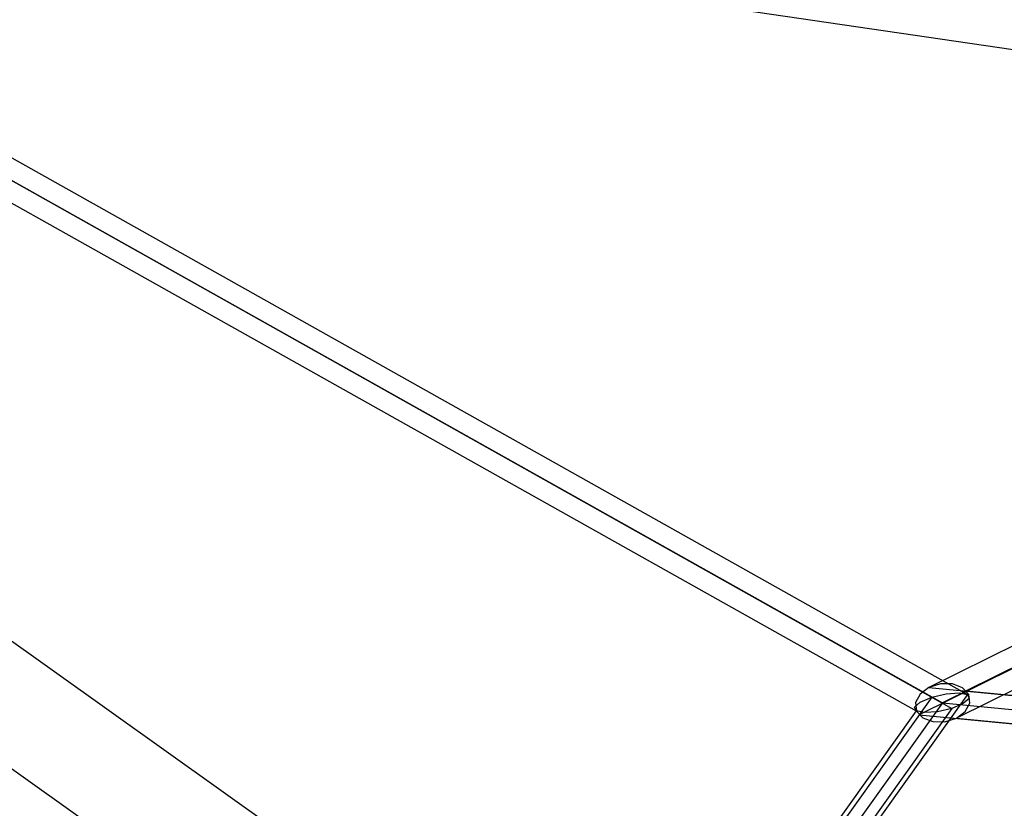
# Model space of a CAD drawing. Extents: x 7590 to 34960, y 7721 to 27806.
# Drawn here: x 23080 to 23550, y 19608 to 19984 of the extents above; entities that cross this region are included whole.
import ezdxf

# ---------------------------------------------------------------- set-up
doc = ezdxf.new("R2010")
doc.units = 0
doc.header["$LTSCALE"] = 350
doc.header["$MEASUREMENT"] = 0
doc.layers.add('PENTAGODE-XL-01', color=7, linetype='CONTINUOUS')

msp = doc.modelspace()

# ---------------------------------------------------------------- linework, layer by layer
at = {"layer": 'PENTAGODE-XL-01'}
for p, q in [((22412.78, 20160.5), (23223.36, 19582.54)), ((22398.36, 20140.28), (23804.43, 19933.36)), ((22383.95, 20120.07), (23194.54, 19542.12))]:
    msp.add_line(p, q, dxfattribs=at)
at = {"layer": 'PENTAGODE-XL-01', "flags": 128}
for points in [[(22672.46, 20145.23), (23532.86, 19661.91), (23220.35, 19223.44), (22483.21, 19879.73)], [(22663.47, 20139.49), (23515.77, 19660.63), (23215.96, 19239.99), (22485.77, 19890.07)], [(22672.19, 20134.56), (23525.29, 19655.3), (23224.13, 19232.69), (22493.2, 19883.45)], [(22663.2, 20128.75), (23508.27, 19654.08), (23219.74, 19249.24), (22495.77, 19893.85)], [(24054.17, 19819.46), (23868.75, 19840.46), (23514.37, 19665.25), (23900.3, 19628.25), (23795.8, 19940.58), (23901.61, 19624.33)], [(24046.47, 19810.8), (23870.24, 19830.78), (23532.25, 19663.66), (23914.74, 19626.99), (23809.01, 19942.94), (23914.59, 19627.43)], [(24052.05, 19800.66), (23872.16, 19821.05), (23527.56, 19650.68), (23917.71, 19613.27), (23813.01, 19926.16), (23916.41, 19617.21)], [(24059.76, 19809.29), (23870.65, 19830.73), (23509.71, 19652.27), (23903.3, 19614.52), (23799.79, 19923.81), (23903.45, 19614.09)]]:
    msp.add_lwpolyline(points, dxfattribs=at)
for points in [[(23527.56, 19650.68), (23531.79, 19653.88), (23533.89, 19657.88), (23533.43, 19661.9), (23530.48, 19665.15), (23525.67, 19666.97), (23519.93, 19667.02), (23514.37, 19665.25), (23510.15, 19662.08), (23508.05, 19658.06), (23508.54, 19654.04), (23511.46, 19650.81), (23516.27, 19648.97), (23522.03, 19648.94), (23527.56, 19650.68)], [(23508.27, 19654.08), (23507.53, 19655.9), (23510.3, 19658.33), (23515.77, 19660.63), (23522.59, 19662.25), (23528.8, 19662.72), (23532.86, 19661.91), (23533.6, 19660.09), (23530.83, 19657.66), (23525.29, 19655.3), (23518.54, 19653.74), (23512.26, 19653.27), (23508.27, 19654.08)]]:
    msp.add_lwpolyline(points, close=True, dxfattribs=at)
at = {"layer": 'PENTAGODE-XL-01'}
for points in [[(22667.68, 20137, 0), (23520.85, 19657.96, 0), (23220.2, 19236.29, 0), (22489.24, 19886.75, 0)], [(24053.26, 19810.05, 0), (23870.51, 19830.74, 0), (23520.85, 19657.96, 0), (23909.09, 19620.74, 0), (23804.43, 19933.36, 0), (23909.09, 19620.74, 0)]]:
    msp.add_polyline3d(points, dxfattribs=at)

doc.saveas('drawing.dxf')
